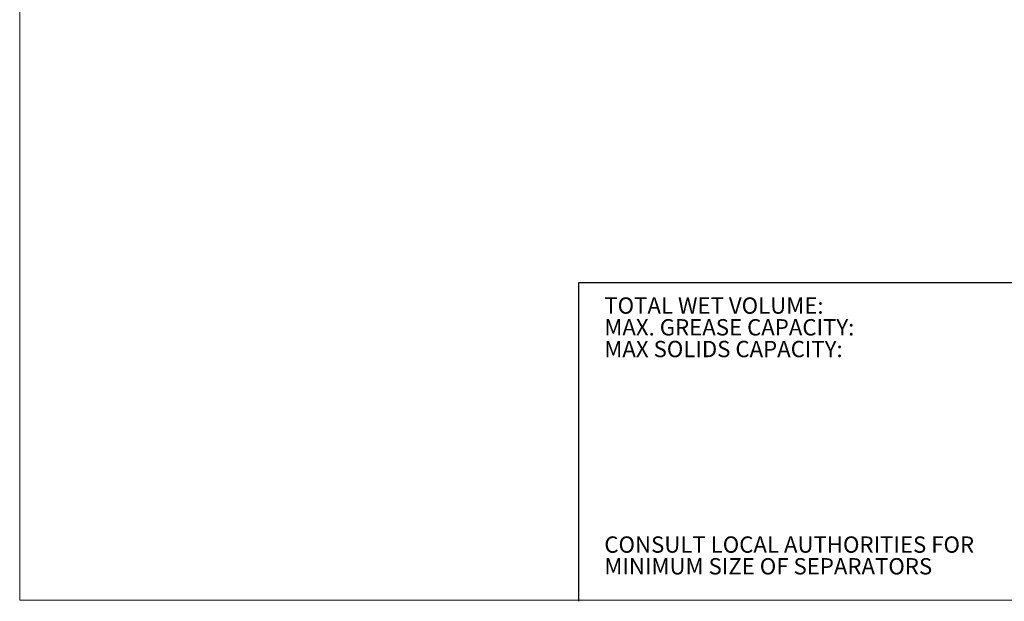
# Model space of a CAD drawing. Units: inches. Extents: x 0.3 to 10.6, y 0.4 to 8.2.
# Drawn here: x 0.3 to 4.1, y 0.4 to 2.6 of the extents above; entities that cross this region are included whole.
import ezdxf

# ---------------------------------------------------------------- set-up
doc = ezdxf.new("R2010")
doc.units = ezdxf.units.IN
doc.header["$MEASUREMENT"] = 0
for name, color, linetype in [('FORMAT', 7, 'Continuous'), ('GMC', 7, 'Continuous'), ('SLD-0', 179, 'Continuous')]:
    doc.layers.add(name, color=color, linetype=linetype)
doc.styles.add('SLDTEXTSTYLE0', font='TXT', dxfattribs={"width": 0.605})

# ---------------------------------------------------------------- blocks, each defined once
blk = doc.blocks.new('SW_NOTE_2')
at = {"layer": 'SLD-0', "color": 0, "char_height": 0.0625, "attachment_point": 1, "style": 'SLDTEXTSTYLE0'}
for s, insert in [('TOTAL WET VOLUME:', (0, 0.0806)), ('MAX. GREASE CAPACITY:', (0, -0.0028)), ('MAX SOLIDS CAPACITY:', (0, -0.0861)), ('CONSULT LOCAL AUTHORITIES FOR', (0, -0.8361)), ('MINIMUM SIZE OF SEPARATORS', (0, -0.9194))]:
    blk.add_mtext(s, dxfattribs=dict(at, insert=insert))
blk = doc.blocks.new('Block93')
at = {"layer": 'SLD-0', "color": 179}
blk.add_blockref('SW_NOTE_2', (0.0007, 0.9799), dxfattribs=at)
blk = doc.blocks.new('Grease Capacity')
at = {"color": 7, "linetype": 'Continuous'}
blk.add_blockref('Block93', (0.0071, 0.004), dxfattribs=at)

msp = doc.modelspace()

# ---------------------------------------------------------------- linework, layer by layer
at = {"color": 8, "linetype": 'Continuous', "lineweight": 0}
for p in [(0.3299, 8.1921), (10.6299, 0.3921)]:
    msp.add_line(p, (0.3299, 0.3921), dxfattribs=at)
at = {"layer": 'FORMAT'}
for p, q in [((4.778, 1.6093), (2.4738, 1.6093)), ((2.4738, 1.6093), (2.4738, 0.3873))]:
    msp.add_line(p, q, dxfattribs=at)

# ---------------------------------------------------------------- block references
at = {"layer": 'GMC'}
msp.add_blockref('Grease Capacity', (2.5654, 0.4884), dxfattribs=at)

doc.saveas('drawing.dxf')
